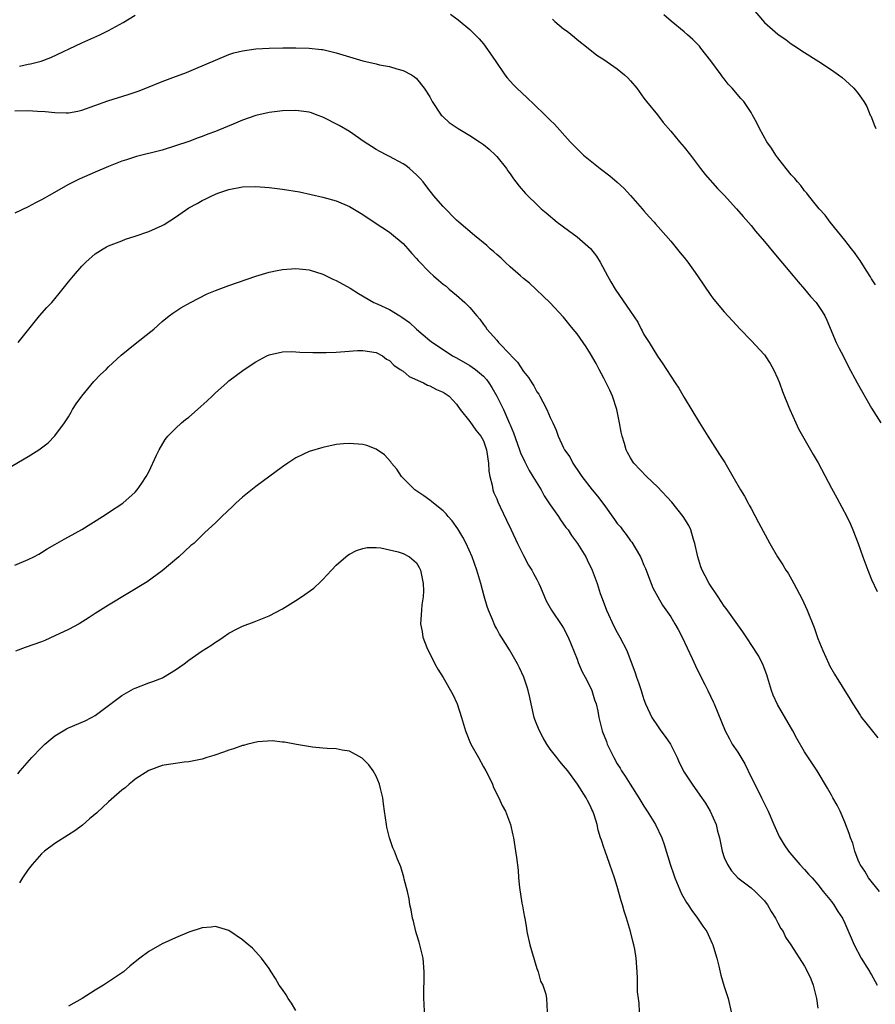
# Model space of a CAD drawing. Units: inches. Extents: x 2500230 to 2502000, y 1494000 to 1497000.
# Drawn here: x 2500818 to 2500946, y 1495730 to 1495877 of the extents above; entities that cross this region are included whole.
import ezdxf

# ---------------------------------------------------------------- set-up
doc = ezdxf.new("R2010")
doc.units = ezdxf.units.IN
doc.header["$MEASUREMENT"] = 0
doc.layers.add('LD24991494_10ft', color=121, linetype='Continuous')

msp = doc.modelspace()

# ---------------------------------------------------------------- linework, layer by layer
at = {"layer": 'LD24991494_10ft'}
for points, elevation in [([(2500882.07, 1495878.07), (2500883.23, 1495877.23), (2500885, 1495875.78), (2500886.37, 1495874.37), (2500887, 1495873.64), (2500887.28, 1495873.28), (2500888.87, 1495871), (2500890.22, 1495869), (2500890.54, 1495868.54), (2500891.51, 1495867.51), (2500892.02, 1495867), (2500893.57, 1495865.57), (2500894.6, 1495864.6), (2500896.25, 1495863), (2500897, 1495862.23), (2500897.62, 1495861.62), (2500899.97, 1495859), (2500901, 1495857.94), (2500901.99, 1495857), (2500904.47, 1495855), (2500905.91, 1495853.91), (2500907, 1495852.98), (2500908.02, 1495852.02), (2500908.98, 1495851), (2500910.75, 1495849), (2500911, 1495848.69), (2500911.79, 1495847.79), (2500912.54, 1495847), (2500912.74, 1495846.74), (2500914.27, 1495845), (2500915, 1495844.14), (2500916.4, 1495842.4), (2500917, 1495841.71), (2500917.54, 1495841), (2500919, 1495839), (2500921, 1495836.04), (2500921.46, 1495835.46), (2500923, 1495833.58), (2500924.24, 1495832.24), (2500925.35, 1495831), (2500927, 1495829.32), (2500929, 1495827.17), (2500929.12, 1495827), (2500929.86, 1495825.86), (2500930.34, 1495825), (2500931, 1495823.6), (2500931.25, 1495823), (2500931.7, 1495821.7), (2500932.64, 1495819.36), (2500932.77, 1495819), (2500933.67, 1495817), (2500934.1, 1495816.1), (2500936.3, 1495812.3), (2500937.01, 1495811.01), (2500939, 1495807.24), (2500939.82, 1495805.81), (2500941.3, 1495803), (2500941.86, 1495801.86), (2500942.23, 1495801), (2500942.99, 1495799), (2500943.69, 1495797), (2500944.43, 1495795), (2500945, 1495793.58), (2500945.82, 1495791.82)], 8720), ([(2500927, 1495879.17), (2500929, 1495876.82), (2500931, 1495875.07), (2500932.24, 1495874.24), (2500933, 1495873.66), (2500933.41, 1495873.41), (2500935, 1495872.35), (2500937.11, 1495871), (2500939, 1495869.76), (2500940.08, 1495869), (2500940.59, 1495868.59), (2500941.66, 1495867.66), (2500942.37, 1495867), (2500943, 1495866.22), (2500943.52, 1495865.52), (2500943.86, 1495865), (2500944.28, 1495864.28), (2500944.79, 1495863), (2500944.87, 1495862.87), (2500945.46, 1495861.46), (2500945.62, 1495861)], 8690), ([(2500817.71, 1495870.29), (2500819, 1495870.6), (2500819.36, 1495870.64), (2500820.94, 1495871.06), (2500822.4, 1495871.6), (2500827, 1495873.81), (2500829.7, 1495875), (2500831, 1495875.64), (2500833.18, 1495876.82), (2500835, 1495877.9)], 8720), ([(2500897.31, 1495877.31), (2500897.7, 1495877), (2500899, 1495875.9), (2500899.52, 1495875.52), (2500900.63, 1495874.63), (2500901, 1495874.28), (2500902.65, 1495873), (2500903.96, 1495871.96), (2500905, 1495871.3), (2500907, 1495869.89), (2500908.1, 1495869), (2500908.57, 1495868.57), (2500909, 1495868.11), (2500909.91, 1495867), (2500911, 1495865.54), (2500911.36, 1495865), (2500913, 1495863.01), (2500913.89, 1495861.89), (2500915, 1495860.6), (2500916.32, 1495859), (2500917, 1495858.21), (2500917.95, 1495857), (2500919, 1495855.62), (2500919.45, 1495855), (2500920.13, 1495854.13), (2500922.01, 1495852.01), (2500923, 1495851.03), (2500924.84, 1495849), (2500925.82, 1495847.82), (2500927, 1495846.51), (2500927.67, 1495845.67), (2500929, 1495844.13), (2500930.41, 1495842.41), (2500933.29, 1495839), (2500934.06, 1495838.06), (2500934.98, 1495837), (2500935.9, 1495835.9), (2500936.72, 1495835), (2500937.63, 1495833.63), (2500938.02, 1495833), (2500938.34, 1495832.34), (2500939.74, 1495829), (2500940.14, 1495828.14), (2500940.75, 1495827), (2500941.49, 1495825.49), (2500942.85, 1495823), (2500945, 1495819.19), (2500946.41, 1495817)], 8710), ([(2500945.61, 1495837.61), (2500945, 1495838.51), (2500944.83, 1495838.83), (2500944.18, 1495839.82), (2500943.28, 1495841.28), (2500943, 1495841.66), (2500942.47, 1495842.47), (2500942.01, 1495843), (2500941, 1495844.29), (2500938.8, 1495847), (2500938.06, 1495848.06), (2500937.19, 1495849), (2500935.59, 1495851), (2500935.34, 1495851.34), (2500935, 1495851.7), (2500934.46, 1495852.46), (2500933.94, 1495853), (2500933.53, 1495853.53), (2500933, 1495854.09), (2500932.26, 1495855), (2500931.72, 1495855.72), (2500931, 1495856.59), (2500930.69, 1495857), (2500930.04, 1495858.04), (2500929.38, 1495859), (2500928.27, 1495861), (2500927.85, 1495861.85), (2500927.22, 1495863), (2500927, 1495863.36), (2500925.91, 1495865), (2500925.46, 1495865.47), (2500924.2, 1495867), (2500923.59, 1495867.59), (2500923, 1495868.39), (2500922.72, 1495868.72), (2500922.54, 1495869), (2500921, 1495871.12), (2500919.52, 1495873), (2500919.28, 1495873.28), (2500919, 1495873.58), (2500918.29, 1495874.29), (2500917.52, 1495875), (2500917, 1495875.45), (2500915.05, 1495877.05), (2500913.97, 1495877.97)], 8700), ([(2500817, 1495863.62), (2500819, 1495863.69), (2500820.41, 1495863.59), (2500821.54, 1495863.54), (2500823, 1495863.38), (2500824.66, 1495863.34), (2500825, 1495863.35), (2500826.4, 1495863.6), (2500827, 1495863.73), (2500830.9, 1495865.1), (2500833.95, 1495866.05), (2500835.44, 1495866.56), (2500836.58, 1495867), (2500839, 1495867.99), (2500840.63, 1495868.63), (2500842.63, 1495869.37), (2500843, 1495869.53), (2500844.06, 1495869.94), (2500847, 1495871.21), (2500849, 1495872.04), (2500849.72, 1495872.28), (2500851, 1495872.61), (2500853, 1495872.9), (2500855, 1495873), (2500857.04, 1495873.04), (2500859, 1495873.05), (2500860.99, 1495872.99), (2500862.81, 1495872.81), (2500863, 1495872.78), (2500865, 1495872.32), (2500865.99, 1495872.01), (2500869, 1495871.12), (2500871, 1495870.65), (2500871.48, 1495870.52), (2500873, 1495870.25), (2500874.1, 1495869.9), (2500875, 1495869.67), (2500876.25, 1495869), (2500876.71, 1495868.71), (2500877, 1495868.44), (2500878.18, 1495867), (2500879, 1495865.73), (2500879.35, 1495865), (2500880.72, 1495863), (2500880.86, 1495862.86), (2500881, 1495862.75), (2500881.9, 1495861.9), (2500883.22, 1495861), (2500885, 1495859.94), (2500886.44, 1495859), (2500887, 1495858.59), (2500887.89, 1495857.89), (2500888.84, 1495857), (2500889, 1495856.82), (2500890.45, 1495855), (2500890.66, 1495854.66), (2500891, 1495854.2), (2500891.49, 1495853.49), (2500891.88, 1495853), (2500892.36, 1495852.36), (2500893.3, 1495851.3), (2500893.58, 1495851), (2500895, 1495849.62), (2500895.66, 1495849), (2500896.37, 1495848.37), (2500898.03, 1495847), (2500899.73, 1495845.73), (2500901, 1495844.81), (2500903, 1495843.05), (2500903.89, 1495841.89), (2500904.46, 1495841), (2500905.54, 1495839), (2500906.06, 1495838.06), (2500906.68, 1495837), (2500909, 1495833.64), (2500910.06, 1495832.06), (2500910.59, 1495831), (2500910.74, 1495830.74), (2500911, 1495830.22), (2500911.77, 1495829), (2500913, 1495826.97), (2500913.84, 1495825.84), (2500914.39, 1495825), (2500915, 1495823.99), (2500915.68, 1495823), (2500916.2, 1495822.2), (2500917, 1495820.81), (2500919.28, 1495817), (2500920.54, 1495815), (2500922.3, 1495812.3), (2500923.07, 1495811.07), (2500924.29, 1495809), (2500925.43, 1495807), (2500926.03, 1495806.03), (2500926.57, 1495805), (2500926.73, 1495804.73), (2500927, 1495804.2), (2500928.13, 1495802.13), (2500929.78, 1495799), (2500930.95, 1495797), (2500931.77, 1495795.77), (2500932.22, 1495795), (2500932.53, 1495794.53), (2500933.41, 1495793), (2500934.64, 1495790.64), (2500935.38, 1495789), (2500936.44, 1495786.44), (2500937, 1495784.77), (2500937.7, 1495783), (2500938.61, 1495781), (2500938.74, 1495780.74), (2500939.48, 1495779.48), (2500941.76, 1495775.76), (2500942.19, 1495775), (2500943.31, 1495773.31), (2500943.52, 1495773), (2500944.16, 1495772.16), (2500945.93, 1495769.93)], 8730), ([(2500946.19, 1495747), (2500944.55, 1495749), (2500944.01, 1495750.01), (2500943.29, 1495751), (2500943.21, 1495751.21), (2500943, 1495751.67), (2500942.49, 1495753), (2500942.2, 1495754.2), (2500941.84, 1495755), (2500941.67, 1495755.67), (2500941, 1495757.35), (2500940.31, 1495759), (2500939.87, 1495759.87), (2500939.24, 1495761), (2500939, 1495761.4), (2500938.42, 1495762.42), (2500936.86, 1495765), (2500935, 1495767.85), (2500933.85, 1495769.85), (2500933.26, 1495771), (2500930.94, 1495774.94), (2500930.31, 1495776.31), (2500930.06, 1495777), (2500929.46, 1495779), (2500929.37, 1495779.37), (2500928.82, 1495780.82), (2500928.15, 1495782.15), (2500927, 1495783.89), (2500926.58, 1495784.58), (2500925.79, 1495785.79), (2500923.28, 1495789.28), (2500923, 1495789.62), (2500922.07, 1495791), (2500920.74, 1495793), (2500920.14, 1495794.14), (2500919.7, 1495795), (2500919.51, 1495795.51), (2500919.04, 1495797), (2500918.59, 1495799), (2500918.4, 1495799.6), (2500917.98, 1495801), (2500917.68, 1495801.68), (2500916.88, 1495803), (2500915.15, 1495805.15), (2500913, 1495807.47), (2500911.4, 1495809), (2500909.49, 1495811), (2500909.29, 1495811.29), (2500909, 1495811.77), (2500908.56, 1495812.56), (2500908.35, 1495813), (2500908.08, 1495813.92), (2500907.73, 1495815), (2500907.6, 1495815.6), (2500907.35, 1495817), (2500906.96, 1495819), (2500906.3, 1495821), (2500905.9, 1495821.9), (2500905, 1495823.69), (2500904.29, 1495825), (2500903.86, 1495825.86), (2500903, 1495827.33), (2500902.35, 1495828.35), (2500901.91, 1495829), (2500901, 1495830.29), (2500900.43, 1495831), (2500899.78, 1495831.78), (2500899, 1495832.8), (2500896.95, 1495835), (2500893.9, 1495837.9), (2500893, 1495838.57), (2500892.55, 1495839), (2500891, 1495840.34), (2500890.27, 1495841), (2500889.64, 1495841.64), (2500889, 1495842.16), (2500888.56, 1495842.56), (2500888.04, 1495843), (2500887.52, 1495843.52), (2500885.68, 1495845), (2500883.32, 1495847), (2500883, 1495847.3), (2500881, 1495849.33), (2500879.56, 1495851), (2500879.32, 1495851.32), (2500879, 1495851.68), (2500877.99, 1495853), (2500877.54, 1495853.54), (2500877, 1495854.07), (2500875.98, 1495855), (2500875.44, 1495855.44), (2500875, 1495855.72), (2500873, 1495856.79), (2500872.57, 1495857), (2500871.53, 1495857.53), (2500871, 1495857.86), (2500870.28, 1495858.28), (2500869.2, 1495859), (2500867, 1495860.55), (2500865.45, 1495861.45), (2500863, 1495862.68), (2500862.19, 1495863), (2500861.31, 1495863.31), (2500861, 1495863.41), (2500859, 1495863.69), (2500857, 1495863.65), (2500855, 1495863.4), (2500853, 1495862.92), (2500851, 1495862.22), (2500849.63, 1495861.63), (2500847.31, 1495860.69), (2500847, 1495860.56), (2500845.85, 1495860.15), (2500845, 1495859.8), (2500844.4, 1495859.6), (2500843, 1495859.07), (2500841, 1495858.38), (2500839, 1495857.76), (2500835.19, 1495856.81), (2500833.67, 1495856.33), (2500833, 1495856.1), (2500831, 1495855.32), (2500829, 1495854.47), (2500826.6, 1495853.4), (2500825, 1495852.61), (2500822.14, 1495851), (2500821.41, 1495850.59), (2500821, 1495850.33), (2500820.11, 1495849.89), (2500819, 1495849.29), (2500817, 1495848.35)], 8740), ([(2500817.52, 1495829), (2500820.71, 1495833), (2500821.78, 1495834.22), (2500822.51, 1495835), (2500823, 1495835.56), (2500823.65, 1495836.35), (2500825, 1495838.07), (2500825.77, 1495839), (2500827, 1495840.42), (2500827.61, 1495841), (2500829, 1495842.24), (2500830.18, 1495843), (2500830.71, 1495843.29), (2500831, 1495843.44), (2500833, 1495844.23), (2500833.56, 1495844.44), (2500835, 1495844.9), (2500837, 1495845.58), (2500839, 1495846.49), (2500839.33, 1495846.67), (2500841, 1495847.75), (2500843, 1495849.13), (2500844.24, 1495849.76), (2500845, 1495850.25), (2500845.53, 1495850.47), (2500846.54, 1495851), (2500847.31, 1495851.31), (2500849, 1495851.86), (2500851, 1495852.27), (2500853, 1495852.33), (2500855, 1495852.18), (2500857, 1495851.94), (2500859.51, 1495851.51), (2500863, 1495850.73), (2500865, 1495850.19), (2500867, 1495849.34), (2500869, 1495848.15), (2500870.7, 1495847), (2500873, 1495845.48), (2500873.27, 1495845.27), (2500875, 1495843.79), (2500875.74, 1495843), (2500876.32, 1495842.32), (2500877, 1495841.59), (2500877.27, 1495841.27), (2500879, 1495839.49), (2500879.53, 1495839), (2500880.31, 1495838.31), (2500881, 1495837.74), (2500881.43, 1495837.43), (2500881.91, 1495837), (2500883, 1495836.11), (2500884.24, 1495835), (2500885, 1495834.22), (2500886.02, 1495833), (2500886.49, 1495832.49), (2500887, 1495831.7), (2500887.33, 1495831.33), (2500887.52, 1495831), (2500889, 1495829.34), (2500889.29, 1495829), (2500891.1, 1495827.1), (2500891.17, 1495827), (2500892.08, 1495826.08), (2500893, 1495824.66), (2500893.77, 1495823.77), (2500894.24, 1495823), (2500894.55, 1495822.55), (2500895, 1495821.65), (2500895.28, 1495821.28), (2500895.44, 1495821), (2500895.87, 1495820.13), (2500896.51, 1495819), (2500897, 1495817.79), (2500897.36, 1495817), (2500897.9, 1495815.9), (2500898.2, 1495815), (2500899, 1495813.26), (2500899.13, 1495813), (2500899.91, 1495811.91), (2500900.37, 1495811), (2500901.44, 1495809.44), (2500901.71, 1495809), (2500903.27, 1495807), (2500904.06, 1495806.06), (2500905, 1495804.8), (2500906.59, 1495802.59), (2500907, 1495801.99), (2500907.47, 1495801.47), (2500907.8, 1495801), (2500908.34, 1495800.34), (2500909, 1495799.37), (2500909.18, 1495799.18), (2500909.67, 1495798.33), (2500910.48, 1495797), (2500910.64, 1495796.64), (2500911, 1495795.74), (2500911.23, 1495795.23), (2500912.06, 1495793), (2500912.34, 1495792.34), (2500913.06, 1495791), (2500913.79, 1495789.79), (2500915, 1495788), (2500915.62, 1495787), (2500916.12, 1495786.12), (2500916.7, 1495785), (2500918.21, 1495781.79), (2500918.7, 1495780.7), (2500919.36, 1495779.36), (2500920.11, 1495777.89), (2500920.54, 1495777), (2500921.33, 1495775.33), (2500921.48, 1495775), (2500923.13, 1495771), (2500923.77, 1495769.77), (2500924.2, 1495769), (2500925, 1495767.79), (2500926.06, 1495766.06), (2500927, 1495764.09), (2500927.54, 1495763), (2500928.58, 1495761), (2500929, 1495760.09), (2500929.38, 1495759.38), (2500929.55, 1495759), (2500930.39, 1495757), (2500931.21, 1495755.21), (2500931.93, 1495753.93), (2500932.58, 1495753), (2500932.77, 1495752.77), (2500934.31, 1495751), (2500935, 1495750.29), (2500935.59, 1495749.59), (2500936.15, 1495749), (2500937, 1495748.05), (2500937.79, 1495747), (2500939, 1495745.49), (2500939.36, 1495745), (2500939.98, 1495743.98), (2500940.64, 1495743), (2500941, 1495742.26), (2500942.4, 1495739), (2500943.47, 1495737), (2500944.32, 1495735.68), (2500944.74, 1495735), (2500944.82, 1495734.82), (2500945, 1495734.51), (2500945.52, 1495733.52), (2500945.83, 1495733)], 8750), ([(2500815.86, 1495810.14), (2500819, 1495811.97), (2500820.6, 1495813), (2500821, 1495813.28), (2500821.98, 1495814.02), (2500823, 1495815.09), (2500824.42, 1495817), (2500825, 1495817.91), (2500825.41, 1495818.59), (2500825.64, 1495819), (2500826.16, 1495819.84), (2500826.99, 1495821), (2500828.82, 1495823.18), (2500829.79, 1495824.21), (2500830.64, 1495825), (2500831, 1495825.36), (2500832.89, 1495827.11), (2500835, 1495828.81), (2500837.34, 1495830.66), (2500837.77, 1495831), (2500839, 1495832.14), (2500840.08, 1495833), (2500840.6, 1495833.4), (2500841.81, 1495834.19), (2500843.24, 1495835), (2500845.73, 1495836.27), (2500847, 1495836.8), (2500849, 1495837.54), (2500853, 1495838.95), (2500855, 1495839.54), (2500856.21, 1495839.79), (2500857, 1495839.92), (2500859, 1495840.06), (2500861, 1495839.86), (2500863, 1495839.22), (2500864.49, 1495838.49), (2500865, 1495838.28), (2500867.11, 1495837.11), (2500868.33, 1495836.33), (2500870.64, 1495835), (2500870.88, 1495834.88), (2500871.26, 1495834.74), (2500873, 1495833.95), (2500874.5, 1495833), (2500874.82, 1495832.82), (2500875.99, 1495831.99), (2500877, 1495830.99), (2500879, 1495829.31), (2500879.41, 1495829), (2500880.38, 1495828.38), (2500882.41, 1495827), (2500883, 1495826.7), (2500885, 1495825.58), (2500885.35, 1495825.35), (2500885.83, 1495825), (2500887, 1495823.99), (2500887.48, 1495823.48), (2500887.84, 1495823), (2500888.29, 1495822.29), (2500889, 1495821), (2500890.01, 1495819), (2500890.93, 1495816.93), (2500891, 1495816.72), (2500891.5, 1495815.5), (2500892.41, 1495813), (2500892.55, 1495812.55), (2500893.18, 1495811.18), (2500893.87, 1495809.87), (2500894.42, 1495809), (2500895.62, 1495807), (2500896.11, 1495806.11), (2500897, 1495804.77), (2500898.22, 1495803), (2500898.51, 1495802.51), (2500899.35, 1495801.35), (2500899.65, 1495801), (2500900.18, 1495800.18), (2500901.08, 1495799), (2500902.29, 1495797), (2500902.53, 1495796.53), (2500903.25, 1495795), (2500903.99, 1495793), (2500904.47, 1495791.53), (2500904.67, 1495791), (2500904.77, 1495790.77), (2500905.4, 1495789), (2500906.53, 1495786.53), (2500907, 1495785.66), (2500907.41, 1495785), (2500908.44, 1495783), (2500909.67, 1495779.67), (2500909.87, 1495779), (2500910.2, 1495778.2), (2500910.56, 1495777), (2500910.68, 1495776.68), (2500911, 1495775.65), (2500911.25, 1495775), (2500912.17, 1495773), (2500913, 1495771.73), (2500913.51, 1495771), (2500914.15, 1495770.15), (2500914.94, 1495769), (2500915.94, 1495767), (2500916.25, 1495766.25), (2500917, 1495764.83), (2500918.18, 1495763), (2500919.36, 1495761.36), (2500920.17, 1495760.17), (2500920.87, 1495759), (2500921.78, 1495757), (2500922.01, 1495755.99), (2500922.26, 1495755), (2500922.66, 1495753), (2500923, 1495752.08), (2500923.46, 1495751), (2500924.07, 1495750.07), (2500925.04, 1495749.04), (2500927, 1495747.52), (2500927.59, 1495747), (2500928.3, 1495746.3), (2500929, 1495745.57), (2500929.26, 1495745.26), (2500929.44, 1495745), (2500930, 1495744), (2500930.64, 1495743), (2500931, 1495742.28), (2500931.45, 1495741.45), (2500931.79, 1495741), (2500932.16, 1495740.16), (2500932.96, 1495739), (2500935, 1495735.82), (2500935.45, 1495735), (2500935.92, 1495733.92), (2500936.28, 1495733), (2500936.77, 1495731), (2500937, 1495729.56)], 8760), ([(2500817, 1495795.74), (2500819, 1495796.58), (2500819.83, 1495797), (2500820.59, 1495797.41), (2500821, 1495797.62), (2500821.84, 1495798.16), (2500823, 1495798.82), (2500824.37, 1495799.63), (2500825, 1495799.96), (2500827, 1495801.08), (2500830.09, 1495803), (2500830.64, 1495803.36), (2500831, 1495803.62), (2500833.12, 1495805), (2500835, 1495806.67), (2500835.3, 1495807), (2500836, 1495808), (2500836.64, 1495809), (2500837, 1495809.69), (2500838.19, 1495812.19), (2500838.55, 1495813), (2500839.46, 1495814.54), (2500839.84, 1495815), (2500841, 1495816.17), (2500841.91, 1495817), (2500842.5, 1495817.5), (2500843, 1495817.87), (2500844.3, 1495819), (2500845.72, 1495820.28), (2500846.49, 1495821), (2500847, 1495821.5), (2500848.66, 1495823), (2500849, 1495823.29), (2500851.29, 1495825), (2500853, 1495826.14), (2500854.66, 1495827), (2500855, 1495827.15), (2500857, 1495827.6), (2500858.35, 1495827.65), (2500859, 1495827.64), (2500859.59, 1495827.59), (2500861.51, 1495827.51), (2500863.5, 1495827.5), (2500865, 1495827.56), (2500866.31, 1495827.69), (2500868.2, 1495827.8), (2500869, 1495827.81), (2500871, 1495827.5), (2500871.94, 1495827), (2500872.54, 1495826.54), (2500873, 1495826.32), (2500873.63, 1495825.63), (2500874.59, 1495825), (2500875, 1495824.72), (2500875.94, 1495823.94), (2500878.06, 1495823), (2500878.66, 1495822.66), (2500879, 1495822.52), (2500880.01, 1495822.01), (2500881, 1495821.57), (2500881.87, 1495821), (2500883, 1495819.8), (2500883.56, 1495819), (2500885, 1495817.21), (2500885.89, 1495815.89), (2500886.62, 1495815), (2500887, 1495814.32), (2500887.46, 1495813), (2500887.65, 1495811.65), (2500887.79, 1495811), (2500887.81, 1495809.81), (2500887.95, 1495809), (2500888.3, 1495807.7), (2500888.4, 1495807), (2500888.55, 1495806.55), (2500889, 1495805.64), (2500889.19, 1495805.19), (2500889.53, 1495804.47), (2500890.45, 1495802.45), (2500891.16, 1495801), (2500892.1, 1495799), (2500893, 1495797.17), (2500893.75, 1495795.75), (2500894.25, 1495795), (2500894.49, 1495794.49), (2500895, 1495793.59), (2500895.31, 1495793), (2500895.55, 1495792.45), (2500896.13, 1495791), (2500896.4, 1495790.4), (2500897.17, 1495789), (2500898.74, 1495786.74), (2500899, 1495786.31), (2500899.69, 1495785), (2500901, 1495781.71), (2500901.18, 1495781.18), (2500901.79, 1495779.79), (2500902.22, 1495779), (2500903, 1495777.47), (2500903.22, 1495777), (2500903.63, 1495775.63), (2500903.86, 1495775), (2500904.09, 1495773.91), (2500904.25, 1495773), (2500904.73, 1495771), (2500904.82, 1495770.82), (2500905.39, 1495769.39), (2500905.52, 1495769), (2500905.99, 1495768.01), (2500906.49, 1495767), (2500907, 1495766.08), (2500907.42, 1495765.42), (2500907.65, 1495765), (2500908.21, 1495764.21), (2500908.93, 1495763), (2500910.24, 1495761), (2500911, 1495759.73), (2500911.5, 1495759), (2500912.74, 1495757), (2500913.66, 1495755), (2500914.01, 1495754.01), (2500914.91, 1495751.09), (2500915.47, 1495749.47), (2500915.63, 1495749), (2500916.62, 1495746.62), (2500917.34, 1495745.34), (2500917.59, 1495745), (2500918.14, 1495744.14), (2500919.02, 1495743), (2500919.8, 1495741.8), (2500920.37, 1495741), (2500921.21, 1495739.21), (2500921.29, 1495739), (2500921.69, 1495737.69), (2500921.88, 1495737), (2500922.17, 1495735.83), (2500922.49, 1495734.49), (2500923, 1495732.8), (2500923.59, 1495731), (2500924.04, 1495729)], 8770), ([(2500910.34, 1495729), (2500910.29, 1495730.29), (2500910.17, 1495731), (2500910.03, 1495731.97), (2500910.05, 1495734.05), (2500909.97, 1495735), (2500909.84, 1495737), (2500909.63, 1495738.37), (2500909.5, 1495739), (2500909.37, 1495739.37), (2500909, 1495741), (2500908.39, 1495743), (2500908.04, 1495744.04), (2500907.78, 1495745), (2500907.59, 1495745.59), (2500907, 1495747.71), (2500906.6, 1495749), (2500905.92, 1495751), (2500905.14, 1495753.14), (2500905, 1495753.58), (2500904.63, 1495754.63), (2500904.52, 1495755), (2500904.16, 1495756.16), (2500903.99, 1495757), (2500903.54, 1495758.46), (2500903.35, 1495759), (2500903.22, 1495759.22), (2500903, 1495759.72), (2500902.56, 1495760.56), (2500902.34, 1495761), (2500901.08, 1495763), (2500899.61, 1495765), (2500899, 1495765.77), (2500898.43, 1495766.43), (2500898, 1495767), (2500897, 1495768.26), (2500896.49, 1495769), (2500895.93, 1495769.93), (2500895.37, 1495771), (2500895, 1495771.92), (2500894.7, 1495772.7), (2500894.6, 1495773), (2500894.13, 1495775), (2500893.95, 1495775.95), (2500893.68, 1495777), (2500893.53, 1495777.53), (2500893.03, 1495779.03), (2500892.4, 1495780.4), (2500892.09, 1495781), (2500891.69, 1495781.69), (2500890.9, 1495783.11), (2500889.71, 1495785), (2500889.42, 1495785.42), (2500889, 1495786.23), (2500888.72, 1495786.72), (2500888.39, 1495787.61), (2500887.78, 1495789), (2500887.57, 1495789.57), (2500887.11, 1495791.11), (2500886.61, 1495793), (2500886.04, 1495795), (2500885.32, 1495797), (2500884.42, 1495799), (2500883.92, 1495799.92), (2500883.18, 1495801.18), (2500882.35, 1495802.35), (2500881.76, 1495803), (2500881.43, 1495803.43), (2500881, 1495803.87), (2500879.54, 1495805), (2500879.27, 1495805.27), (2500879, 1495805.46), (2500878.1, 1495806.1), (2500876.79, 1495807), (2500874.78, 1495809), (2500874.1, 1495810.1), (2500873.27, 1495811), (2500873.17, 1495811.17), (2500872.22, 1495812.22), (2500871, 1495813.09), (2500869.61, 1495813.61), (2500869, 1495813.78), (2500867, 1495813.93), (2500866.12, 1495813.88), (2500865, 1495813.75), (2500863, 1495813.34), (2500861, 1495812.71), (2500859, 1495811.76), (2500857.8, 1495811), (2500857, 1495810.46), (2500853, 1495807.5), (2500851, 1495805.88), (2500850, 1495805), (2500849.5, 1495804.5), (2500847.92, 1495803), (2500847, 1495802.08), (2500845.4, 1495800.6), (2500844.39, 1495799.61), (2500843.73, 1495799), (2500843.32, 1495798.68), (2500841.49, 1495797), (2500839, 1495794.88), (2500836.77, 1495793.23), (2500831, 1495789.75), (2500829, 1495788.5), (2500828.1, 1495787.9), (2500826.61, 1495787), (2500825, 1495786.14), (2500823, 1495785.16), (2500821.5, 1495784.5), (2500821, 1495784.31), (2500818.56, 1495783.44), (2500817.12, 1495782.88)], 8780), ([(2500817.46, 1495764.54), (2500817.8, 1495765), (2500819.52, 1495767), (2500821, 1495768.52), (2500821.5, 1495769), (2500823, 1495770.26), (2500824.7, 1495771.3), (2500825, 1495771.45), (2500827.51, 1495772.49), (2500828.48, 1495773), (2500829, 1495773.3), (2500831, 1495774.76), (2500833, 1495776.25), (2500834.75, 1495777.25), (2500835, 1495777.37), (2500837, 1495778.15), (2500837.64, 1495778.36), (2500839.07, 1495778.93), (2500839.2, 1495779), (2500841, 1495780.12), (2500842.29, 1495781), (2500843, 1495781.53), (2500845, 1495782.93), (2500846.27, 1495783.73), (2500847, 1495784.26), (2500847.46, 1495784.54), (2500848.12, 1495785), (2500849, 1495785.57), (2500850.21, 1495786.21), (2500851, 1495786.61), (2500852.74, 1495787.26), (2500855, 1495788.16), (2500857, 1495789.22), (2500859, 1495790.47), (2500859.81, 1495791), (2500861.67, 1495792.33), (2500862.71, 1495793.29), (2500863, 1495793.61), (2500864.33, 1495795), (2500865, 1495795.74), (2500866.47, 1495797), (2500866.77, 1495797.23), (2500867, 1495797.4), (2500868.07, 1495797.93), (2500869, 1495798.23), (2500869.64, 1495798.36), (2500871, 1495798.36), (2500871.68, 1495798.32), (2500874.26, 1495797.74), (2500875, 1495797.49), (2500875.99, 1495797), (2500877, 1495796.11), (2500877.4, 1495795.4), (2500877.6, 1495795), (2500877.77, 1495794.23), (2500878, 1495793), (2500878.08, 1495791.92), (2500878.02, 1495791), (2500877.81, 1495789.81), (2500877.76, 1495789), (2500877.6, 1495787), (2500877.85, 1495785.85), (2500877.95, 1495785), (2500878.57, 1495783.43), (2500878.74, 1495783), (2500879, 1495782.53), (2500879.75, 1495781), (2500880.2, 1495780.2), (2500881, 1495778.94), (2500882.43, 1495776.43), (2500883.07, 1495775), (2500883.74, 1495773), (2500884.34, 1495771), (2500884.51, 1495770.51), (2500885, 1495769.33), (2500885.15, 1495769), (2500886.27, 1495767), (2500887, 1495765.63), (2500887.36, 1495765), (2500887.75, 1495764.25), (2500888.35, 1495763), (2500888.52, 1495762.52), (2500889.34, 1495761), (2500889.81, 1495759.81), (2500890.33, 1495759), (2500891.08, 1495757), (2500891.41, 1495755.41), (2500891.51, 1495755), (2500891.73, 1495753.73), (2500891.83, 1495753), (2500891.93, 1495752.07), (2500892.19, 1495750.19), (2500892.27, 1495749), (2500892.41, 1495747.59), (2500892.77, 1495745.23), (2500892.85, 1495744.85), (2500893, 1495743.94), (2500893.16, 1495743.16), (2500893.18, 1495743), (2500893.46, 1495741.46), (2500893.51, 1495741), (2500893.94, 1495739), (2500894.18, 1495738.18), (2500895, 1495735.46), (2500895.19, 1495735), (2500895.56, 1495733.56), (2500895.9, 1495733), (2500896.36, 1495731.64), (2500896.46, 1495731), (2500896.52, 1495729)], 8790), ([(2500878.19, 1495729), (2500878.18, 1495730.18), (2500878.12, 1495731), (2500878.09, 1495731.91), (2500878.15, 1495734.15), (2500878.14, 1495735), (2500877.99, 1495737), (2500877.53, 1495739), (2500877.42, 1495739.42), (2500877, 1495740.67), (2500876.91, 1495741), (2500876.57, 1495742.57), (2500876.42, 1495743), (2500876.23, 1495744.23), (2500876.03, 1495745), (2500875.91, 1495745.91), (2500875.65, 1495747), (2500875.19, 1495748.81), (2500875.13, 1495749.13), (2500874.68, 1495750.68), (2500874.18, 1495751.82), (2500873.72, 1495753), (2500873.5, 1495753.5), (2500872.99, 1495755), (2500872.6, 1495756.6), (2500872.52, 1495757), (2500872.24, 1495759), (2500872.1, 1495760.1), (2500871.97, 1495761), (2500871.63, 1495762.37), (2500871.51, 1495763), (2500871, 1495764.21), (2500870.56, 1495765), (2500869.89, 1495765.89), (2500868.91, 1495766.91), (2500867, 1495767.96), (2500865.89, 1495768.11), (2500865, 1495768.32), (2500863.65, 1495768.36), (2500863, 1495768.42), (2500861.46, 1495768.54), (2500859.07, 1495768.93), (2500857.29, 1495769.29), (2500857, 1495769.3), (2500855.47, 1495769.47), (2500853.33, 1495769.33), (2500851.81, 1495769), (2500851.18, 1495768.82), (2500851, 1495768.8), (2500849.69, 1495768.31), (2500849, 1495768.11), (2500848.2, 1495767.8), (2500846.71, 1495767.29), (2500845.7, 1495767), (2500845, 1495766.76), (2500844.72, 1495766.72), (2500843, 1495766.35), (2500842.3, 1495766.3), (2500841, 1495766.13), (2500839.97, 1495765.97), (2500839, 1495765.79), (2500837, 1495765.08), (2500835, 1495763.75), (2500834.6, 1495763.4), (2500834.09, 1495763), (2500833.51, 1495762.49), (2500833, 1495762.13), (2500831, 1495760.38), (2500829.24, 1495758.76), (2500828.18, 1495757.82), (2500827.1, 1495756.9), (2500825.95, 1495756.05), (2500825, 1495755.46), (2500823, 1495754.17), (2500821.42, 1495753), (2500821, 1495752.61), (2500819.58, 1495751), (2500819, 1495750.26), (2500818.13, 1495749), (2500817.7, 1495748.3)], 8800), ([(2500859, 1495729.22), (2500858.32, 1495730.32), (2500857.84, 1495731), (2500857.54, 1495731.54), (2500857, 1495732.33), (2500856.52, 1495733), (2500855.96, 1495733.96), (2500855.28, 1495735), (2500855, 1495735.46), (2500853.86, 1495737), (2500853, 1495737.99), (2500852.49, 1495738.49), (2500851.42, 1495739.42), (2500851, 1495739.78), (2500849, 1495741.13), (2500847, 1495741.74), (2500846.35, 1495741.65), (2500845, 1495741.55), (2500843, 1495740.88), (2500841, 1495740.05), (2500839, 1495739.16), (2500837, 1495738.03), (2500835.68, 1495737), (2500835, 1495736.49), (2500834.2, 1495735.8), (2500833.22, 1495735), (2500831, 1495733.49), (2500830.25, 1495733), (2500829, 1495732.24), (2500827.05, 1495731), (2500825, 1495729.83)], 8810)]:
    msp.add_lwpolyline(points, dxfattribs=dict(at, elevation=elevation))

doc.saveas('drawing.dxf')
